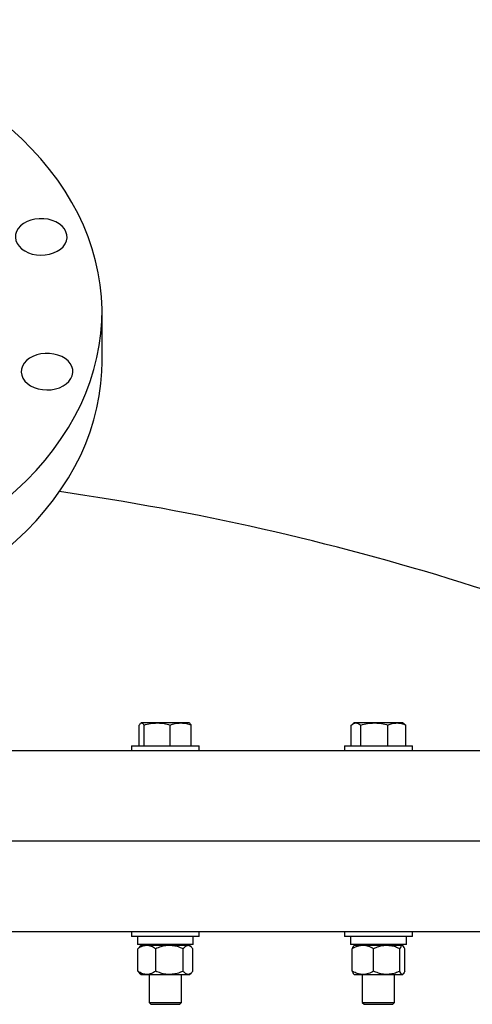
# Model space of a CAD drawing. Units: inches. Extents: x 0.1 to 16.9, y 0.1 to 10.9.
# Drawn here: x 9.3 to 9.6, y 5.6 to 6.4 of the extents above; entities that cross this region are included whole.
import ezdxf

# ---------------------------------------------------------------- set-up
doc = ezdxf.new("R2010")
doc.units = ezdxf.units.IN
doc.header["$MEASUREMENT"] = 0
doc.linetypes.add('SLD-Solid', pattern=[0])

msp = doc.modelspace()

# ---------------------------------------------------------------- linework, layer by layer
at = {"color": 7, "linetype": 'SLD-Solid', "lineweight": 25}
for p, q in [((9.34417, 6.12834), (9.34417, 6.16885)), ((9.37418, 5.81909), (9.37418, 5.83586)), ((9.37582, 5.83759), (9.37552, 5.83741)), ((9.37611, 5.83759), (9.37582, 5.83759)), ((9.38854, 5.83759), (9.37611, 5.83759)), ((9.37805, 5.81909), (9.37805, 5.83586)), ((9.40758, 5.83759), (9.38854, 5.83759)), ((9.39903, 5.81909), (9.39903, 5.83586)), ((9.41449, 5.83759), (9.40758, 5.83759)), ((9.41479, 5.83741), (9.41449, 5.83759)), ((9.41613, 5.81909), (9.41613, 5.83586)), ((9.54515, 5.81909), (9.54515, 5.83586)), ((9.5478, 5.83759), (9.54656, 5.83687)), ((9.54896, 5.83759), (9.5478, 5.83759)), ((9.56377, 5.83759), (9.54896, 5.83759)), ((9.55278, 5.81909), (9.55278, 5.83586)), ((9.58194, 5.83759), (9.56377, 5.83759)), ((9.57477, 5.81909), (9.57477, 5.83586)), ((9.58647, 5.83759), (9.58194, 5.83759)), ((9.58771, 5.83687), (9.58647, 5.83759)), ((9.58912, 5.81909), (9.58912, 5.83586)), ((9.36782, 5.81909), (9.36782, 5.81513)), ((9.36782, 5.81909), (9.42249, 5.81909)), ((9.42249, 5.81513), (9.42249, 5.81909)), ((9.5398, 5.81909), (9.5398, 5.81513)), ((9.5398, 5.81909), (9.59447, 5.81909)), ((9.59447, 5.81513), (9.59447, 5.81909)), ((10.18792, 5.81513), (7.83375, 5.81513)), ((10.18792, 5.74221), (7.83375, 5.74221)), ((10.18792, 5.6693), (7.83375, 5.6693)), ((9.36782, 5.6693), (9.36782, 5.66534)), ((9.42249, 5.66534), (9.42249, 5.6693)), ((9.5398, 5.6693), (9.5398, 5.66534)), ((9.59447, 5.66534), (9.59447, 5.6693)), ((9.42249, 5.66534), (9.36782, 5.66534)), ((9.37268, 5.66534), (9.37268, 5.65884)), ((9.41763, 5.65884), (9.41763, 5.66534)), ((9.59447, 5.66534), (9.5398, 5.66534)), ((9.54465, 5.66534), (9.54465, 5.65884)), ((9.58961, 5.65884), (9.58961, 5.66534)), ((9.41763, 5.65884), (9.37268, 5.65884)), ((9.37293, 5.65551), (9.37436, 5.65695)), ((9.37293, 5.63743), (9.37293, 5.65551)), ((9.37561, 5.65812), (9.37432, 5.657)), ((9.38018, 5.65812), (9.37561, 5.65812)), ((9.39855, 5.65812), (9.38018, 5.65812)), ((9.38213, 5.65884), (9.38213, 5.65812)), ((9.38744, 5.63743), (9.38744, 5.65551)), ((9.41352, 5.65812), (9.39855, 5.65812)), ((9.40818, 5.65812), (9.40818, 5.65884)), ((9.40966, 5.63743), (9.40966, 5.65551)), ((9.4147, 5.65812), (9.41352, 5.65812)), ((9.41599, 5.657), (9.4147, 5.65812)), ((9.41738, 5.63743), (9.41738, 5.65551)), ((9.58961, 5.65884), (9.54465, 5.65884)), ((9.54593, 5.63743), (9.54593, 5.65551)), ((9.54759, 5.65812), (9.5472, 5.65778)), ((9.55457, 5.65812), (9.54759, 5.65812)), ((9.55411, 5.65884), (9.55411, 5.65812)), ((9.57382, 5.65812), (9.55457, 5.65812)), ((9.56321, 5.63743), (9.56321, 5.65551)), ((9.58638, 5.65812), (9.57382, 5.65812)), ((9.58015, 5.65812), (9.58015, 5.65884)), ((9.58442, 5.63743), (9.58442, 5.65551)), ((9.58667, 5.65812), (9.58638, 5.65812)), ((9.58706, 5.65778), (9.58667, 5.65812)), ((9.58834, 5.63743), (9.58834, 5.65551)), ((9.37293, 5.63743), (9.37436, 5.63599)), ((9.37432, 5.63594), (9.37561, 5.63483)), ((9.4147, 5.63483), (9.41599, 5.63594)), ((9.37561, 5.63483), (9.38018, 5.63483)), ((9.38018, 5.63483), (9.39855, 5.63483)), ((9.38213, 5.63483), (9.38213, 5.61213)), ((9.39855, 5.63483), (9.41352, 5.63483)), ((9.40818, 5.61213), (9.40818, 5.63483)), ((9.41352, 5.63483), (9.4147, 5.63483)), ((9.5472, 5.63516), (9.54759, 5.63483)), ((9.54759, 5.63483), (9.55457, 5.63483)), ((9.55411, 5.63483), (9.55411, 5.61213)), ((9.55457, 5.63483), (9.57382, 5.63483)), ((9.57382, 5.63483), (9.58638, 5.63483)), ((9.58015, 5.61213), (9.58015, 5.63483)), ((9.58638, 5.63483), (9.58667, 5.63483)), ((9.58667, 5.63483), (9.58706, 5.63516)), ((9.38213, 5.61213), (9.38351, 5.61075)), ((9.38213, 5.61213), (9.40818, 5.61213)), ((9.4068, 5.61075), (9.40818, 5.61213)), ((9.55411, 5.61213), (9.55549, 5.61075)), ((9.55411, 5.61213), (9.58015, 5.61213)), ((9.57878, 5.61075), (9.58015, 5.61213)), ((9.38351, 5.61075), (9.4068, 5.61075)), ((9.55549, 5.61075), (9.57878, 5.61075))]:
    msp.add_line(p, q, dxfattribs=at)
at = {"color": 7, "linetype": 'SLD-Solid', "lineweight": 25, "flags": 128}
for points in [[(8.67766, 6.1616), (8.67837, 6.15181), (8.67966, 6.14205), (8.68153, 6.13233), (8.68396, 6.12267), (8.68696, 6.1131), (8.69052, 6.10362), (8.69463, 6.09425), (8.6993, 6.08502), (8.7045, 6.07593), (8.71023, 6.067), (8.71648, 6.05824), (8.72324, 6.04968), (8.7305, 6.04132), (8.73825, 6.03319), (8.74646, 6.02529), (8.75514, 6.01764), (8.76426, 6.01025), (8.7738, 6.00313), (8.78376, 5.9963), (8.7941, 5.98977), (8.80483, 5.98355), (8.8159, 5.97765), (8.82732, 5.97208), (8.83906, 5.96686), (8.85109, 5.96198), (8.8634, 5.95746), (8.87596, 5.9533), (8.88876, 5.94952), (8.90177, 5.94612), (8.91496, 5.94311), (8.92833, 5.94048), (8.94183, 5.93825), (8.95546, 5.93642), (8.96918, 5.935), (8.98297, 5.93397), (8.99681, 5.93336), (9.01068, 5.93315), (9.02455, 5.93335), (9.03839, 5.93396), (9.05218, 5.93497), (9.06591, 5.93639), (9.07954, 5.93821), (9.09304, 5.94043), (9.10641, 5.94305), (9.11961, 5.94605), (9.13263, 5.94945), (9.14543, 5.95322), (9.158, 5.95736), (9.17031, 5.96188), (9.18235, 5.96675), (9.19409, 5.97197), (9.20551, 5.97753), (9.2166, 5.98342), (9.22733, 5.98963), (9.23769, 5.99616), (9.24765, 6.00298), (9.2572, 6.01009), (9.26633, 6.01747), (9.27501, 6.02512), (9.28324, 6.03301), (9.291, 6.04114), (9.29827, 6.0495), (9.30504, 6.05805), (9.3113, 6.0668), (9.31705, 6.07573), (9.32226, 6.08482), (9.32693, 6.09405), (9.33106, 6.10341), (9.33463, 6.11289), (9.33765, 6.12246), (9.34009, 6.13212), (9.34197, 6.14183), (9.34327, 6.1516), (9.344, 6.16139), (9.34415, 6.1712), (9.34372, 6.181), (9.34272, 6.19078), (9.34114, 6.20052), (9.33899, 6.21021), (9.33628, 6.21983), (9.333, 6.22936), (9.32916, 6.23878), (9.32477, 6.24808), (9.31983, 6.25725), (9.31437, 6.26626), (9.30837, 6.27511), (9.30186, 6.28377), (9.29485, 6.29223), (9.28735, 6.30048), (9.27937, 6.3085), (9.27092, 6.31627), (9.26202, 6.3238), (9.25269, 6.33105), (9.24294, 6.33802), (9.23278, 6.3447), (9.22225, 6.35108), (9.21134, 6.35714), (9.20009, 6.36288), (9.18851, 6.36828), (9.17663, 6.37333), (9.16446, 6.37803), (9.15202, 6.38237), (9.13933, 6.38634), (9.12643, 6.38993), (9.11332, 6.39314), (9.10004, 6.39596), (9.0866, 6.39838), (9.07303, 6.40041), (9.05936, 6.40204), (9.0456, 6.40327), (9.03177, 6.40409), (9.01792, 6.4045), (9.00405, 6.4045), (8.99019, 6.4041), (8.97637, 6.40329), (8.96261, 6.40207), (8.94893, 6.40045), (8.93536, 6.39843), (8.92192, 6.39601), (8.90863, 6.3932), (8.89552, 6.39), (8.88261, 6.38642), (8.86992, 6.38246), (8.85748, 6.37813), (8.8453, 6.37344), (8.83341, 6.36839), (8.82182, 6.363), (8.81056, 6.35727), (8.79965, 6.35122), (8.78911, 6.34485), (8.77894, 6.33817), (8.76918, 6.33121), (8.75984, 6.32396), (8.75094, 6.31644), (8.74248, 6.30867), (8.73448, 6.30065), (8.72697, 6.29241), (8.71995, 6.28395), (8.71343, 6.2753), (8.70742, 6.26646), (8.70194, 6.25745), (8.697, 6.24829), (8.6926, 6.23899), (8.68875, 6.22956), (8.68545, 6.22004), (8.68272, 6.21042), (8.68056, 6.20074), (8.67897, 6.19099), (8.67796, 6.18121), (8.67752, 6.17141), (8.67766, 6.1616)], [(9.27427, 6.22894), (9.27468, 6.22646), (9.27567, 6.22406), (9.27723, 6.22182), (9.27929, 6.21979), (9.28182, 6.21804), (9.28472, 6.21662), (9.28792, 6.21556), (9.29133, 6.2149), (9.29485, 6.21466), (9.29837, 6.21484), (9.3018, 6.21545), (9.30504, 6.21645), (9.30799, 6.21782), (9.31057, 6.21953), (9.3127, 6.22152), (9.31433, 6.22374), (9.31541, 6.22612), (9.3159, 6.2286), (9.31579, 6.23109), (9.31508, 6.23354), (9.3138, 6.23587), (9.31199, 6.23801), (9.30968, 6.23991), (9.30696, 6.2415), (9.3039, 6.24274), (9.30058, 6.2436), (9.2971, 6.24406), (9.29357, 6.24408), (9.29008, 6.24369), (9.28673, 6.24289), (9.28363, 6.24169), (9.28085, 6.24015), (9.27849, 6.23829), (9.2766, 6.23618), (9.27525, 6.23387), (9.27446, 6.23143), (9.27427, 6.22894)], [(8.6775, 6.12834), (8.67766, 6.12109), (8.67837, 6.1113), (8.67966, 6.10153), (8.68153, 6.09182), (8.68396, 6.08216), (8.68696, 6.07259), (8.69052, 6.06311), (8.69463, 6.05374), (8.6993, 6.04451), (8.7045, 6.03542), (8.71023, 6.02648), (8.71648, 6.01773), (8.72324, 6.00917), (8.7305, 6.00081), (8.73825, 5.99268), (8.74646, 5.98478), (8.75514, 5.97712), (8.76426, 5.96973), (8.7738, 5.96262), (8.78376, 5.95579), (8.7941, 5.94926), (8.80483, 5.94304), (8.8159, 5.93714), (8.82732, 5.93157), (8.83906, 5.92634), (8.85109, 5.92147), (8.8634, 5.91695), (8.87596, 5.91279), (8.88876, 5.90901), (8.90177, 5.90561), (8.91496, 5.9026), (8.92833, 5.89997), (8.94183, 5.89774), (8.95546, 5.89591), (8.96918, 5.89449), (8.98297, 5.89346), (8.99681, 5.89285), (9.01068, 5.89264), (9.02455, 5.89284), (9.03839, 5.89344), (9.05218, 5.89446), (9.06591, 5.89588), (9.07954, 5.8977), (9.09304, 5.89992), (9.10641, 5.90254), (9.11961, 5.90554), (9.13263, 5.90893), (9.14543, 5.91271), (9.158, 5.91685), (9.17031, 5.92136), (9.18235, 5.92623), (9.19409, 5.93145), (9.20551, 5.93702), (9.2166, 5.94291), (9.22733, 5.94912), (9.23769, 5.95564), (9.24765, 5.96247), (9.2572, 5.96958), (9.26633, 5.97696), (9.27501, 5.98461), (9.28324, 5.9925), (9.291, 6.00063), (9.29827, 6.00898), (9.30504, 6.01754), (9.3113, 6.02629), (9.31705, 6.03522), (9.32226, 6.04431), (9.32693, 6.05354), (9.33106, 6.0629), (9.33463, 6.07238), (9.33765, 6.08195), (9.34009, 6.0916), (9.34197, 6.10132), (9.34327, 6.11109), (9.344, 6.12088), (9.34417, 6.12834)], [(9.27899, 6.12033), (9.2794, 6.11785), (9.2804, 6.11545), (9.28195, 6.1132), (9.28402, 6.11118), (9.28654, 6.10943), (9.28945, 6.108), (9.29265, 6.10695), (9.29606, 6.10629), (9.29957, 6.10605), (9.3031, 6.10623), (9.30653, 6.10683), (9.30977, 6.10784), (9.31272, 6.10921), (9.3153, 6.11092), (9.31743, 6.11291), (9.31906, 6.11513), (9.32013, 6.11751), (9.32062, 6.11998), (9.32051, 6.12248), (9.31981, 6.12493), (9.31853, 6.12726), (9.31671, 6.1294), (9.31441, 6.1313), (9.31169, 6.13289), (9.30862, 6.13413), (9.3053, 6.13499), (9.30183, 6.13544), (9.29829, 6.13547), (9.2948, 6.13508), (9.29146, 6.13427), (9.28835, 6.13308), (9.28558, 6.13153), (9.28321, 6.12968), (9.28133, 6.12757), (9.27997, 6.12526), (9.27919, 6.12282), (9.27899, 6.12033)]]:
    msp.add_lwpolyline(points, dxfattribs=at)
at = {"color": 7, "linetype": 'SLD-Solid', "lineweight": 25}
msp.add_arc((9.01083, 3.94919), 2.09635, 63.6142, 81.80076, dxfattribs=at)
for points, knots in [([(9.37418, 5.83586), (9.37442, 5.83623), (9.37492, 5.83699), (9.37557, 5.83751), (9.37597, 5.83757), (9.37611, 5.83759)], [0, 0, 0, 0, 0.3872996, 0.7784221, 1, 1, 1, 1]), ([(9.37611, 5.83759), (9.37638, 5.83753), (9.3769, 5.8374), (9.37755, 5.83666), (9.37793, 5.83606), (9.37805, 5.83586)], [0, 0, 0, 0, 0.397957, 0.80209, 1, 1, 1, 1]), ([(9.37805, 5.83586), (9.37976, 5.83634), (9.38319, 5.83732), (9.38675, 5.8375), (9.38854, 5.83759)], [0, 0, 0, 0, 0.495458, 1, 1, 1, 1]), ([(9.38854, 5.83759), (9.38879, 5.83758), (9.39067, 5.83757), (9.39422, 5.83719), (9.39742, 5.83631), (9.39903, 5.83586)], [0, 0, 0, 0, 0.0700981, 0.5307886, 1, 1, 1, 1]), ([(9.39903, 5.83586), (9.40042, 5.83634), (9.40322, 5.83732), (9.40612, 5.8375), (9.40758, 5.83759)], [0, 0, 0, 0, 0.495458, 1, 1, 1, 1]), ([(9.40758, 5.83759), (9.40778, 5.83758), (9.40932, 5.83757), (9.41221, 5.83719), (9.41482, 5.83631), (9.41613, 5.83586)], [0, 0, 0, 0, 0.070098, 0.530789, 1, 1, 1, 1]), ([(9.41613, 5.83586), (9.41601, 5.83606), (9.41563, 5.83665), (9.41518, 5.83723), (9.41485, 5.83734), (9.41478, 5.83736)], [0, 0, 0, 0, 0.282405, 0.850795, 1, 1, 1, 1]), ([(9.54515, 5.83586), (9.54563, 5.83623), (9.5466, 5.83699), (9.54789, 5.83751), (9.54868, 5.83757), (9.54896, 5.83759)], [0, 0, 0, 0, 0.3873, 0.778422, 1, 1, 1, 1]), ([(9.54896, 5.83759), (9.54948, 5.83753), (9.55052, 5.8374), (9.55179, 5.83666), (9.55254, 5.83606), (9.55278, 5.83586)], [0, 0, 0, 0, 0.3979574, 0.8020895, 1, 1, 1, 1]), ([(9.55278, 5.83586), (9.55457, 5.83634), (9.55817, 5.83732), (9.5619, 5.8375), (9.56377, 5.83759)], [0, 0, 0, 0, 0.495458, 1, 1, 1, 1]), ([(9.56377, 5.83759), (9.56404, 5.83758), (9.56601, 5.83757), (9.56973, 5.83719), (9.57308, 5.83631), (9.57477, 5.83586)], [0, 0, 0, 0, 0.070098, 0.530789, 1, 1, 1, 1]), ([(9.57477, 5.83586), (9.57593, 5.83634), (9.57828, 5.83732), (9.58072, 5.8375), (9.58194, 5.83759)], [0, 0, 0, 0, 0.495458, 1, 1, 1, 1]), ([(9.58194, 5.83759), (9.58211, 5.83758), (9.5834, 5.83757), (9.58583, 5.83719), (9.58801, 5.83631), (9.58912, 5.83586)], [0, 0, 0, 0, 0.070098, 0.530789, 1, 1, 1, 1]), ([(9.58912, 5.83586), (9.58887, 5.83607), (9.5884, 5.83646), (9.58792, 5.83671), (9.58768, 5.83682)], [0, 0, 0, 0, 0.521317, 1, 1, 1, 1]), ([(9.38018, 5.65812), (9.37917, 5.65802), (9.3771, 5.65782), (9.3747, 5.65665), (9.37333, 5.65577), (9.37293, 5.65551)], [0, 0, 0, 0, 0.4066349, 0.8279722, 1, 1, 1, 1]), ([(9.38744, 5.65551), (9.38631, 5.6562), (9.38401, 5.65759), (9.3815, 5.65811), (9.38022, 5.65812), (9.38018, 5.65812)], [0, 0, 0, 0, 0.484546, 0.986748, 1, 1, 1, 1]), ([(9.39855, 5.65812), (9.39829, 5.65812), (9.39662, 5.6581), (9.39351, 5.65767), (9.39008, 5.65663), (9.38809, 5.65579), (9.38744, 5.65551)], [0, 0, 0, 0, 0.066921, 0.435837, 0.815267, 1, 1, 1, 1]), ([(9.40966, 5.65551), (9.40872, 5.6559), (9.40649, 5.65682), (9.40278, 5.65787), (9.39997, 5.65804), (9.39855, 5.65812)], [0, 0, 0, 0, 0.265445, 0.628073, 1, 1, 1, 1]), ([(9.41352, 5.65812), (9.41298, 5.65802), (9.41188, 5.65782), (9.4106, 5.65665), (9.40987, 5.65577), (9.40966, 5.65551)], [0, 0, 0, 0, 0.406635, 0.827972, 1, 1, 1, 1]), ([(9.41738, 5.65551), (9.41678, 5.6562), (9.41555, 5.65759), (9.41422, 5.65811), (9.41354, 5.65812), (9.41352, 5.65812)], [0, 0, 0, 0, 0.484546, 0.986748, 1, 1, 1, 1]), ([(9.55457, 5.65812), (9.55336, 5.65802), (9.55089, 5.65782), (9.54803, 5.65665), (9.5464, 5.65577), (9.54593, 5.65551)], [0, 0, 0, 0, 0.4066349, 0.8279722, 1, 1, 1, 1]), ([(9.54593, 5.65551), (9.54623, 5.65626), (9.54667, 5.65733), (9.54714, 5.6576), (9.54729, 5.65768)], [0, 0, 0, 0, 0.690818, 1, 1, 1, 1]), ([(9.56321, 5.65551), (9.56187, 5.6562), (9.55913, 5.65759), (9.55614, 5.65811), (9.55461, 5.65812), (9.55457, 5.65812)], [0, 0, 0, 0, 0.484546, 0.986748, 1, 1, 1, 1]), ([(9.57382, 5.65812), (9.57357, 5.65812), (9.57198, 5.6581), (9.56901, 5.65767), (9.56574, 5.65663), (9.56384, 5.65579), (9.56321, 5.65551)], [0, 0, 0, 0, 0.066921, 0.435837, 0.815267, 1, 1, 1, 1]), ([(9.58442, 5.65551), (9.58352, 5.6559), (9.5814, 5.65682), (9.57786, 5.65787), (9.57517, 5.65804), (9.57382, 5.65812)], [0, 0, 0, 0, 0.265445, 0.628073, 1, 1, 1, 1]), ([(9.58638, 5.65812), (9.5861, 5.65802), (9.58554, 5.65782), (9.58489, 5.65665), (9.58452, 5.65577), (9.58442, 5.65551)], [0, 0, 0, 0, 0.406635, 0.827972, 1, 1, 1, 1]), ([(9.58834, 5.65551), (9.58803, 5.6562), (9.58741, 5.65759), (9.58673, 5.65811), (9.58639, 5.65812), (9.58638, 5.65812)], [0, 0, 0, 0, 0.484546, 0.986748, 1, 1, 1, 1]), ([(9.38018, 5.63483), (9.37917, 5.63493), (9.3771, 5.63513), (9.3747, 5.6363), (9.37333, 5.63718), (9.37293, 5.63743)], [0, 0, 0, 0, 0.4066349, 0.8279722, 1, 1, 1, 1]), ([(9.38744, 5.63743), (9.38631, 5.63675), (9.38401, 5.63535), (9.3815, 5.63483), (9.38022, 5.63483), (9.38018, 5.63483)], [0, 0, 0, 0, 0.484546, 0.986748, 1, 1, 1, 1]), ([(9.39855, 5.63483), (9.39829, 5.63483), (9.39662, 5.63485), (9.39351, 5.63528), (9.39008, 5.63632), (9.38809, 5.63716), (9.38744, 5.63743)], [0, 0, 0, 0, 0.066921, 0.435837, 0.815267, 1, 1, 1, 1]), ([(9.40966, 5.63743), (9.40872, 5.63704), (9.40649, 5.63613), (9.40278, 5.63507), (9.39997, 5.63491), (9.39855, 5.63483)], [0, 0, 0, 0, 0.265445, 0.628073, 1, 1, 1, 1]), ([(9.41352, 5.63483), (9.41298, 5.63493), (9.41188, 5.63513), (9.4106, 5.6363), (9.40987, 5.63718), (9.40966, 5.63743)], [0, 0, 0, 0, 0.406635, 0.827972, 1, 1, 1, 1]), ([(9.41738, 5.63743), (9.41678, 5.63675), (9.41555, 5.63535), (9.41422, 5.63483), (9.41354, 5.63483), (9.41352, 5.63483)], [0, 0, 0, 0, 0.484546, 0.986748, 1, 1, 1, 1]), ([(9.55457, 5.63483), (9.55336, 5.63493), (9.55089, 5.63513), (9.54803, 5.6363), (9.5464, 5.63718), (9.54593, 5.63743)], [0, 0, 0, 0, 0.406635, 0.827972, 1, 1, 1, 1]), ([(9.54593, 5.63743), (9.54623, 5.63669), (9.54667, 5.63562), (9.54714, 5.63534), (9.54729, 5.63526)], [0, 0, 0, 0, 0.690818, 1, 1, 1, 1]), ([(9.56321, 5.63743), (9.56187, 5.63675), (9.55913, 5.63535), (9.55614, 5.63483), (9.55461, 5.63483), (9.55457, 5.63483)], [0, 0, 0, 0, 0.484546, 0.986748, 1, 1, 1, 1]), ([(9.57382, 5.63483), (9.57357, 5.63483), (9.57198, 5.63485), (9.56901, 5.63528), (9.56574, 5.63632), (9.56384, 5.63716), (9.56321, 5.63743)], [0, 0, 0, 0, 0.066921, 0.435837, 0.815267, 1, 1, 1, 1]), ([(9.58442, 5.63743), (9.58352, 5.63704), (9.5814, 5.63613), (9.57786, 5.63507), (9.57517, 5.63491), (9.57382, 5.63483)], [0, 0, 0, 0, 0.265445, 0.628073, 1, 1, 1, 1]), ([(9.58638, 5.63483), (9.5861, 5.63493), (9.58554, 5.63513), (9.58489, 5.6363), (9.58452, 5.63718), (9.58442, 5.63743)], [0, 0, 0, 0, 0.406635, 0.827972, 1, 1, 1, 1]), ([(9.58834, 5.63743), (9.58803, 5.63675), (9.58741, 5.63535), (9.58673, 5.63483), (9.58639, 5.63483), (9.58638, 5.63483)], [0, 0, 0, 0, 0.484546, 0.986748, 1, 1, 1, 1])]:
    msp.add_open_spline(points, degree=3, knots=knots, dxfattribs=at)

doc.saveas('drawing.dxf')
